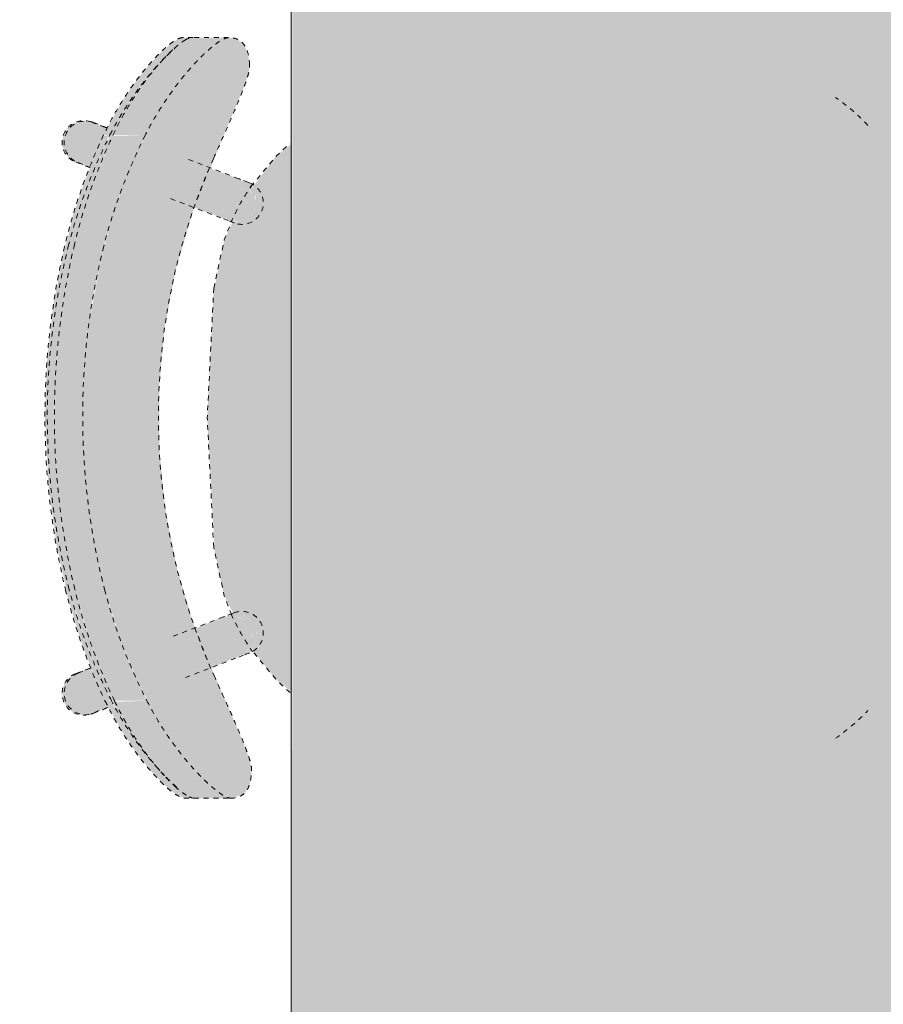
# Model space of a CAD drawing. Units: inches. Extents: x -3358 to -1603, y 10942 to 11874.
# Drawn here: x -1907 to -1889, y 11285 to 11306 of the extents above; entities that cross this region are included whole.
import ezdxf

# ---------------------------------------------------------------- set-up
doc = ezdxf.new("R2010")
doc.units = ezdxf.units.IN
doc.header["$MEASUREMENT"] = 0
doc.linetypes.add('Dash 1_16_', pattern=[0.125, 0.0625, -0.0625])
for name, color, linetype, lineweight in [('A-ANNO-DIMS-1', 211, 'Continuous', 30), ('I-FURN', 30, 'Continuous', 9), ('I-FURN-1', 253, 'Continuous', 9), ('I-FURN-3', 253, 'Dash 1_16_', 9)]:
    doc.layers.add(name, color=color, linetype=linetype, lineweight=lineweight)
doc.styles.add('Century Gothic_B', font='GOTHICB.TTF', dxfattribs={"height": 4.5})
doc.dimstyles.new('OD__1__Tol__', dxfattribs={"dimscale": 12, "dimtxt": 4.698757, "dimasz": 0.5, "dimexe": 0.375, "dimexo": 0.25, "dimgap": 0.0625, "dimtad": 1, "dimdec": 0, "dimzin": 3, "dimdsep": 46, "dimlunit": 4, "dimtxsty": 'Century Gothic_B', "dimblk1": 'OBLIQUE', "dimblk2": 'OBLIQUE', "dimsah": 1, "dimcen": 0.09, "dimdle": 0.375, "dimazin": 0, "dimtfac": 1, "dimtdec": 4, "dimtix": 1, "dimtmove": 0, "dimatfit": 3, "dimfxl": 1, "dimtvp": 1, "dimtfill": 1, "dimfrac": 2, "dimtolj": 1, "dimtzin": 0, "dimlwd": 30, "dimlwe": 30, "dimarcsym": 2})

# ---------------------------------------------------------------- blocks, each defined once
blk = doc.blocks.new('125819 - Dining Tables and Chairs - Table - Rectangular - 2-3385231-O1 - FLOOR PLAN - 2ND FLOOR')
at = {"layer": 'I-FURN-1'}
for points in [[(14.957, 23.957), (14.878, 23.878), (14.878, -23.878), (14.957, -23.957), (14.957, 23.922)], [(14.986, 23.986), (14.957, 23.957), (14.973, -23.973), (14.986, -23.957), (14.986, 23.973)], [(14.715, 23.715), (14.63, 23.63), (14.63, -23.63), (14.715, -23.715), (14.715, 23.673)], [(14.794, 23.794), (14.715, 23.715), (14.715, -23.715), (14.794, -23.794), (14.794, 23.755)], [(14.878, 23.878), (14.794, 23.794), (14.794, -23.794), (14.878, -23.878), (14.877, 23.838)], [(14.63, 23.63), (-14.63, 23.63), (-14.63, -23.63), (14.63, -23.63), (14.63, 17.771)]]:
    blk.add_hatch(color=256, dxfattribs=at).paths.add_polyline_path(points, flags=0)
at = {"layer": 'I-FURN'}
blk.add_line((15, -24), (15, 24), dxfattribs=at)
blk = doc.blocks.new('125819 - Dining Tables and Chairs - Chair - Deja - Type 1-V57-O1 - FLOOR PLAN - 2ND FLOOR')
at = {"layer": 'I-FURN-1'}
for points in [[(-5.228, -7.756), (-5.015, -7.697), (-4.916, -7.617), (-4.836, -7.443), (-4.803, -7.198), (-4.842, -6.983), (-4.971, -6.62), (-5.245, -5.977), (-5.708, -4.902), (-6.001, -4.166), (-6.342, -3.004), (-6.571, -1.814), (-6.688, -0.608), (-6.688, 0.637), (-6.581, 1.809), (-6.357, 3), (-5.98, 4.272), (-5.401, 5.695), (-4.952, 6.762), (-4.869, 7.019), (-4.844, 7.198), (-4.879, 7.443), (-4.96, 7.617), (-5.091, 7.721), (-5.273, 7.756), (-5.428, 7.697), (-5.743, 7.443), (-6.004, 7.178), (-6.182, 6.977), (-6.571, 6.444), (-6.854, 5.977), (-7.087, 5.513), (-7.308, 5.032), (-7.624, 4.164), (-7.867, 3.268), (-8.09, 2.096), (-8.202, 1.178), (-8.248, -0.001), (-8.196, -1.181), (-8.047, -2.349), (-7.802, -3.497), (-7.481, -4.511), (-7.162, -5.291), (-6.822, -5.978), (-6.537, -6.443), (-6.275, -6.806), (-5.945, -7.198), (-5.701, -7.443), (-5.491, -7.617), (-5.314, -7.723)], [(-7.691, 5.77), (-7.293, 6.444), (-7.038, 6.802), (-6.707, 7.198), (-6.368, 7.547), (-6.112, 7.721), (-6.023, 7.756), (-6.215, 7.756), (-6.38, 7.687), (-6.668, 7.443), (-6.945, 7.141), (-7.237, 6.762), (-7.465, 6.418), (-7.714, 5.977), (-7.821, 5.77), (-7.704, 5.77)], [(-7.399, 5.77), (-6.969, 5.77), (-6.571, 6.444), (-6.283, 6.845), (-5.986, 7.198), (-5.743, 7.443), (-5.535, 7.617), (-5.363, 7.721), (-5.273, 7.756), (-6.023, 7.756), (-6.177, 7.694), (-6.475, 7.443), (-6.704, 7.198), (-6.899, 6.964), (-7.256, 6.444), (-7.521, 5.977), (-7.628, 5.77), (-7.412, 5.77)], [(-6.672, -7.192), (-6.86, -6.968), (-7.224, -6.443), (-7.491, -5.978), (-7.714, -5.508), (-8.004, -4.8), (-8.222, -4.166), (-8.415, -3.46), (-8.643, -2.304), (-8.783, -1.024), (-8.823, 0.056), (-8.776, 1.236), (-8.637, 2.403), (-8.411, 3.546), (-8.128, 4.511), (-7.821, 5.322), (-7.495, 6.026), (-7.256, 6.444), (-7.128, 6.647), (-6.704, 7.198), (-7.207, 6.575), (-7.576, 5.977), (-7.809, 5.513), (-8.105, 4.831), (-8.346, 4.164), (-8.541, 3.497), (-8.783, 2.326), (-8.924, 1.178), (-8.97, -0.001), (-8.918, -1.181), (-8.769, -2.349), (-8.524, -3.497), (-8.192, -4.537), (-7.88, -5.299), (-7.544, -5.978), (-7.258, -6.443), (-7.112, -6.657), (-6.762, -7.092)], [(-8.106, 5.107), (-7.749, 5.908), (-8.189, 6.061), (-8.373, 6.035), (-8.466, 5.988), (-8.558, 5.908), (-8.624, 5.805), (-8.649, 5.733), (-8.664, 5.618), (-8.649, 5.508), (-8.598, 5.391), (-8.538, 5.315), (-8.433, 5.239), (-8.363, 5.206), (-8.139, 5.12)], [(-7.749, 5.908), (-7.744, 5.918), (-7.821, 5.936)], [(-8.541, 3.497), (-8.213, 4.544), (-7.911, 5.291), (-7.711, 5.77), (-7.828, 5.754), (-8.213, 4.819), (-8.434, 4.164), (-8.598, 3.497)], [(-8.059, 3.497), (-7.82, 3.497), (-7.504, 4.511), (-7.189, 5.291), (-6.969, 5.77), (-7.636, 5.751), (-8.03, 4.791), (-8.242, 4.164), (-8.424, 3.497), (-8.213, 3.497)], [(-4, -5.583), (-4, 5.583), (-4.299, 5.344), (-4.793, 4.693), (-4.733, 4.612), (-4.713, 4.483), (-4.735, 4.256), (-4.82, 4.143), (-4.961, 4.027), (-5.083, 4.008), (-5.187, 4.001), (-5.361, 3.633), (-5.581, 2.551), (-5.708, 0), (-5.553, -2.747), (-5.361, -3.633), (-5.163, -4.012), (-4.951, -4.037), (-4.853, -4.117), (-4.714, -4.314), (-4.704, -4.431), (-4.733, -4.622), (-4.793, -4.72), (-4.299, -5.344)], [(-5.268, 4.033), (-5.096, 4.056), (-5.048, 4.07), (-4.952, 4.131), (-4.874, 4.214), (-4.82, 4.314), (-4.793, 4.425), (-4.795, 4.539), (-4.869, 4.721), (-4.928, 4.788), (-4.965, 4.823), (-5.088, 4.887), (-5.659, 5.091), (-5.974, 4.288), (-5.284, 4.037)], [(-5.193, 3.989), (-5.166, 4.009), (-4.961, 4.027), (-4.833, 4.131), (-4.766, 4.199), (-4.719, 4.32), (-4.728, 4.596), (-4.768, 4.669), (-4.793, 4.72), (-4.795, 4.743), (-4.884, 4.808), (-4.959, 4.817), (-4.846, 4.682), (-4.82, 4.627), (-4.795, 4.539), (-4.793, 4.425), (-4.82, 4.314), (-4.907, 4.178), (-4.952, 4.131), (-5.096, 4.056), (-5.17, 4.037), (-5.284, 4.037), (-5.268, 4.017)], [(-8.553, -3.497), (-8.524, -3.497), (-8.777, -2.288), (-8.925, -1.024), (-8.97, 0), (-8.908, 1.309), (-8.729, 2.597), (-8.541, 3.497), (-8.616, 3.497), (-8.843, 2.326), (-8.975, 1.177), (-9.018, -0.001), (-8.944, -1.393), (-8.777, -2.613), (-8.582, -3.497), (-8.557, -3.497)], [(-8.408, -3.497), (-7.802, -3.497), (-8.079, -2.099), (-8.203, -1.024), (-8.248, 0), (-8.202, 1.178), (-8.059, 2.348), (-7.82, 3.497), (-8.424, 3.497), (-8.653, 2.302), (-8.784, 1.125), (-8.823, -0.058), (-8.769, -1.245), (-8.626, -2.404), (-8.415, -3.46)], [(-7.793, -5.77), (-7.668, -5.753), (-8.081, -4.831), (-8.325, -4.166), (-8.524, -3.497), (-8.6, -3.497), (-8.293, -4.529), (-8.001, -5.291), (-7.803, -5.745)], [(-7.426, -5.77), (-6.939, -5.77), (-7.282, -5.032), (-7.603, -4.166), (-7.802, -3.497), (-8.408, -3.497), (-8.107, -4.511), (-7.8, -5.31), (-7.6, -5.77), (-7.495, -5.77)], [(-5.063, -4.877), (-4.82, -4.768), (-4.795, -4.718), (-4.793, -4.701), (-4.733, -4.622), (-4.708, -4.479), (-4.714, -4.314), (-4.749, -4.243), (-4.903, -4.067), (-5.018, -4.016), (-5.191, -3.992), (-5.193, -3.989), (-5.268, -4.033), (-5.096, -4.056), (-5.048, -4.07), (-4.952, -4.131), (-4.837, -4.283), (-4.805, -4.373), (-4.793, -4.425), (-4.81, -4.591), (-4.869, -4.721), (-4.928, -4.788), (-4.965, -4.823)], [(-5.632, -5.095), (-4.959, -4.817), (-4.846, -4.682), (-4.82, -4.627), (-4.795, -4.539), (-4.805, -4.373), (-4.82, -4.314), (-4.874, -4.214), (-4.952, -4.131), (-5.096, -4.056), (-5.17, -4.037), (-5.284, -4.037), (-5.503, -4.108), (-5.95, -4.294), (-5.633, -5.091)], [(-8.189, -6.061), (-7.965, -5.991), (-7.731, -5.887), (-7.904, -5.513), (-8.085, -5.099), (-8.499, -5.277), (-8.616, -5.42), (-8.652, -5.519), (-8.664, -5.623), (-8.649, -5.733), (-8.598, -5.853), (-8.538, -5.929), (-8.442, -6.003), (-8.341, -6.045), (-8.26, -6.059)], [(-6.131, -7.756), (-5.981, -7.756), (-6.139, -7.692), (-6.455, -7.424), (-6.672, -7.192), (-7.032, -6.761), (-7.304, -6.374), (-7.544, -5.978), (-7.675, -5.77), (-7.793, -5.77), (-7.412, -6.45), (-7.141, -6.847), (-6.859, -7.198), (-6.628, -7.443), (-6.401, -7.639), (-6.258, -7.723), (-6.174, -7.756)], [(-5.603, -7.756), (-5.228, -7.756), (-5.383, -7.697), (-5.708, -7.435), (-6.004, -7.133), (-6.31, -6.761), (-6.537, -6.443), (-6.822, -5.978), (-6.939, -5.77), (-7.589, -5.79), (-7.224, -6.443), (-7.097, -6.643), (-6.667, -7.198), (-6.419, -7.459), (-6.236, -7.617), (-6.066, -7.723), (-5.949, -7.756), (-5.768, -7.756)], [(-8.146, -6.052), (-7.904, -5.978), (-8.151, -6.052)]]:
    blk.add_hatch(color=256, dxfattribs=at).paths.add_polyline_path(points, flags=0)
at = {"layer": 'I-FURN-3'}
for p, q in [((-5.995, 7.756), (-6.215, 7.756)), ((-5.273, 7.756), (-6.023, 7.756)), ((-8.08, 6.035), (-7.749, 5.908)), ((-8.034, 6.026), (-7.751, 5.909)), ((-7.744, 5.918), (-8.034, 6.026)), ((-5.063, 4.877), (-6.154, 5.296)), ((-8.106, 5.107), (-8.394, 5.217)), ((-8.341, 5.206), (-8.093, 5.11)), ((-5.664, 5.1), (-5.979, 4.289)), ((-6.455, 4.473), (-5.377, 4.059)), ((-5.377, -4.059), (-6.455, -4.473)), ((-5.96, -4.281), (-5.643, -5.096)), ((-6.154, -5.296), (-5.063, -4.877)), ((-8.394, -5.217), (-8.085, -5.099)), ((-8.341, -5.206), (-8.077, -5.101)), ((-7.725, -5.899), (-8.08, -6.035)), ((-8.034, -6.026), (-7.72, -5.909)), ((-8.034, -6.026), (-7.748, -5.915)), ((-6.174, -7.756), (-5.949, -7.756)), ((-5.981, -7.756), (-5.228, -7.756))]:
    blk.add_line(p, q, dxfattribs=at)
at = {"layer": 'I-FURN-3', "flags": 128}
for points in [[(-4.82, 4.715), (-4.299, 5.344), (-4.017, 5.604)], [(-4.846, 4.794), (-4.854, 4.797), (-4.879, 4.806), (-4.921, 4.822), (-4.979, 4.845), (-5.053, 4.873), (-5.063, 4.877)], [(-4.972, 4.842), (-4.915, 4.82), (-4.875, 4.805), (-4.852, 4.796), (-4.846, 4.794)], [(-4.846, 4.794), (-4.829, 4.787), (-4.813, 4.78), (-4.798, 4.772), (-4.783, 4.763), (-4.768, 4.754), (-4.753, 4.745), (-4.739, 4.734), (-4.725, 4.723), (-4.712, 4.712), (-4.699, 4.7), (-4.686, 4.688), (-4.675, 4.675), (-4.663, 4.662), (-4.652, 4.648), (-4.642, 4.634), (-4.633, 4.619), (-4.623, 4.604), (-4.615, 4.589), (-4.607, 4.573), (-4.6, 4.557), (-4.593, 4.541), (-4.587, 4.524), (-4.582, 4.508), (-4.578, 4.491), (-4.574, 4.474), (-4.571, 4.456), (-4.568, 4.439), (-4.566, 4.422), (-4.565, 4.404), (-4.565, 4.387), (-4.565, 4.369), (-4.566, 4.352), (-4.568, 4.334), (-4.57, 4.317), (-4.573, 4.3), (-4.577, 4.282), (-4.581, 4.265), (-4.586, 4.249), (-4.592, 4.232), (-4.598, 4.216), (-4.606, 4.2), (-4.613, 4.184), (-4.622, 4.169), (-4.631, 4.154), (-4.64, 4.139), (-4.65, 4.125), (-4.661, 4.111), (-4.672, 4.097), (-4.684, 4.084), (-4.696, 4.072), (-4.709, 4.06), (-4.722, 4.048), (-4.736, 4.037), (-4.75, 4.027), (-4.764, 4.017), (-4.779, 4.008), (-4.795, 3.999), (-4.81, 3.991), (-4.826, 3.984), (-4.842, 3.977), (-4.859, 3.971), (-4.875, 3.966), (-4.892, 3.961), (-4.909, 3.957), (-4.926, 3.953), (-4.944, 3.951), (-4.961, 3.949), (-4.979, 3.947), (-4.996, 3.947), (-5.014, 3.947), (-5.031, 3.948), (-5.049, 3.949), (-5.066, 3.951), (-5.083, 3.954), (-5.1, 3.958), (-5.117, 3.962), (-5.134, 3.967), (-5.151, 3.973), (-5.16, 3.976)], [(-5.576, 2.642), (-5.361, 3.633), (-5.21, 4.017)], [(-5.377, 4.059), (-5.3, 4.03), (-5.24, 4.007), (-5.197, 3.99), (-5.17, 3.98), (-5.16, 3.976), (-5.16, 3.976)], [(-5.16, 3.976), (-5.168, 3.979), (-5.193, 3.989), (-5.235, 4.005), (-5.286, 4.024)], [(-5.576, -2.642), (-5.708, 0), (-5.576, 2.642)], [(-5.208, -4.023), (-5.361, -3.633), (-5.576, -2.642)], [(-5.16, -3.976), (-5.168, -3.979), (-5.193, -3.989), (-5.235, -4.005), (-5.293, -4.027), (-5.367, -4.056), (-5.377, -4.059)], [(-5.286, -4.024), (-5.229, -4.003), (-5.189, -3.987), (-5.166, -3.978), (-5.16, -3.976)], [(-5.16, -3.976), (-5.143, -3.97), (-5.126, -3.965), (-5.11, -3.96), (-5.092, -3.956), (-5.075, -3.953), (-5.058, -3.95), (-5.04, -3.948), (-5.023, -3.947), (-5.005, -3.947), (-4.988, -3.947), (-4.97, -3.948), (-4.953, -3.95), (-4.936, -3.952), (-4.918, -3.955), (-4.901, -3.959), (-4.884, -3.963), (-4.868, -3.968), (-4.851, -3.974), (-4.835, -3.98), (-4.819, -3.987), (-4.803, -3.995), (-4.787, -4.003), (-4.772, -4.012), (-4.758, -4.022), (-4.743, -4.032), (-4.729, -4.042), (-4.716, -4.054), (-4.703, -4.065), (-4.69, -4.078), (-4.678, -4.09), (-4.667, -4.103), (-4.656, -4.117), (-4.645, -4.131), (-4.636, -4.146), (-4.626, -4.161), (-4.618, -4.176), (-4.61, -4.191), (-4.602, -4.207), (-4.595, -4.223), (-4.589, -4.24), (-4.584, -4.256), (-4.579, -4.273), (-4.575, -4.29), (-4.571, -4.307), (-4.569, -4.325), (-4.567, -4.342), (-4.565, -4.36), (-4.565, -4.377), (-4.565, -4.395), (-4.565, -4.412), (-4.567, -4.43), (-4.569, -4.447), (-4.572, -4.464), (-4.575, -4.481), (-4.58, -4.498), (-4.585, -4.515), (-4.59, -4.532), (-4.596, -4.548), (-4.603, -4.564), (-4.611, -4.58), (-4.619, -4.596), (-4.628, -4.611), (-4.637, -4.626), (-4.647, -4.64), (-4.657, -4.654), (-4.668, -4.668), (-4.68, -4.681), (-4.692, -4.694), (-4.705, -4.706), (-4.718, -4.717), (-4.731, -4.729), (-4.745, -4.739), (-4.76, -4.749), (-4.774, -4.759), (-4.79, -4.767), (-4.805, -4.776), (-4.821, -4.783), (-4.837, -4.79), (-4.846, -4.794)], [(-5.063, -4.877), (-4.986, -4.848), (-4.926, -4.825), (-4.883, -4.808), (-4.856, -4.798), (-4.846, -4.794), (-4.846, -4.794)], [(-4.846, -4.794), (-4.854, -4.797), (-4.879, -4.806), (-4.921, -4.822), (-4.972, -4.842)], [(-4.017, -5.604), (-4.299, -5.344), (-4.816, -4.721)]]:
    blk.add_lwpolyline(points, dxfattribs=at)
at = {"layer": 'I-FURN-3'}
for centre, radius, start, end in [((4.725, 3.096), 4.18, 43.3704, 55.3111), ((-8.188, 5.616), 0.438, 69.4759, 249.4759), ((-8.188, 5.616), 0.438, 69.4759, 75.654), ((-1.137, 2.197), 4.462, 144.8367, 156.1995), ((-1.137, -2.197), 4.462, 203.8005, 215.1633), ((-8.188, -5.616), 0.438, 110.5241, 290.5241), ((4.725, -3.096), 4.18, 304.6889, 316.6296), ((-8.188, -5.616), 0.438, 284.346, 290.5241)]:
    blk.add_arc(centre, radius, start, end, dxfattribs=at)
for centre, major_axis in [((-8.237, 5.626), (0.157, 0.409)), ((-8.237, -5.626), (-0.157, 0.409))]:
    blk.add_ellipse(centre, major_axis=major_axis, ratio=0.979147, start_param=0, end_param=3.141593, dxfattribs=at)
for points, knots in [([(-6.215, 7.756), (-6.245, 7.754), (-6.299, 7.737), (-6.386, 7.686), (-6.462, 7.632), (-6.53, 7.575), (-6.586, 7.526), (-6.644, 7.472), (-6.721, 7.397), (-6.867, 7.242), (-7.075, 6.996), (-7.34, 6.63), (-7.596, 6.217), (-7.748, 5.923), (-7.821, 5.77)], [-1, -1, -1, -1, -0.892857, -0.839286, -0.785714, -0.732143, -0.705357, -0.678571, -0.625, -0.571429, -0.428571, -0.285714, -0.142857, 0, 0, 0, 0]), ([(-5.273, 7.756), (-5.294, 7.754), (-5.34, 7.743), (-5.425, 7.701), (-5.511, 7.643), (-5.587, 7.584), (-5.665, 7.52), (-5.77, 7.426), (-5.946, 7.251), (-6.153, 7.018), (-6.387, 6.72), (-6.559, 6.474), (-6.692, 6.265), (-6.82, 6.052), (-6.911, 5.885), (-6.969, 5.77)], [0, 0, 0, 0, 0.071429, 0.142857, 0.214286, 0.25, 0.285714, 0.357143, 0.428571, 0.571429, 0.678571, 0.785714, 0.839286, 0.892857, 1, 1, 1, 1]), ([(-6.38, 7.538), (-6.37, 7.546), (-6.333, 7.579), (-6.269, 7.632), (-6.211, 7.674), (-6.181, 7.693), (-6.174, 7.697)], [0.7142857, 0.7142857, 0.7142857, 0.7142857, 0.7321429, 0.7857143, 0.8392857, 0.8562147, 0.8562147, 0.8562147, 0.8562147]), ([(-6.173, 7.698), (-6.158, 7.707), (-6.101, 7.739), (-6.053, 7.754), (-6.023, 7.756)], [0.8571429, 0.8571429, 0.8571429, 0.8571429, 0.8928571, 1, 1, 1, 1]), ([(-7.691, 5.77), (-7.633, 5.885), (-7.542, 6.052), (-7.414, 6.265), (-7.28, 6.474), (-7.109, 6.72), (-6.875, 7.018), (-6.667, 7.251), (-6.491, 7.426), (-6.408, 7.501), (-6.368, 7.535)], [-1, -1, -1, -1, -0.8928571, -0.8392857, -0.7857143, -0.6785714, -0.5714286, -0.4285714, -0.3571429, -0.2857143, -0.2857143, -0.2857143, -0.2857143]), ([(-6.622, 7.296), (-6.591, 7.331), (-6.528, 7.397), (-6.452, 7.472), (-6.404, 7.516), (-6.386, 7.532), (-6.382, 7.536)], [0.5714286, 0.5714286, 0.5714286, 0.5714286, 0.625, 0.6785714, 0.7053571, 0.712593, 0.712593, 0.712593, 0.712593]), ([(-7.628, 5.77), (-7.556, 5.923), (-7.403, 6.217), (-7.147, 6.63), (-6.895, 6.979), (-6.732, 7.174), (-6.659, 7.256)], [0, 0, 0, 0, 0.1428571, 0.2857143, 0.4285714, 0.5511678, 0.5511678, 0.5511678, 0.5511678]), ([(-5.581, 5.291), (-5.52, 5.428), (-5.4, 5.697), (-5.227, 6.089), (-5.072, 6.451), (-4.966, 6.719), (-4.902, 6.902), (-4.855, 7.063), (-4.843, 7.151), (-4.844, 7.198)], [0, 0, 0, 0, 0.166667, 0.333333, 0.5, 0.666667, 0.75, 0.833333, 1, 1, 1, 1]), ([(-5.553, -5.291), (-5.887, -4.556), (-6.416, -3.022), (-6.794, -0.411), (-6.6, 2.429), (-5.993, 4.37), (-5.581, 5.291)], [0, 0, 0, 0, 0.222222, 0.444444, 0.722222, 1, 1, 1, 1]), ([(-4.803, -7.198), (-4.802, -7.151), (-4.815, -7.063), (-4.864, -6.901), (-4.929, -6.718), (-5.037, -6.45), (-5.195, -6.087), (-5.371, -5.696), (-5.492, -5.428), (-5.553, -5.291)], [0, 0, 0, 0, 0.166667, 0.25, 0.333333, 0.5, 0.666667, 0.833333, 1, 1, 1, 1]), ([(-7.793, -5.77), (-7.737, -5.885), (-7.651, -6.053), (-7.53, -6.267), (-7.339, -6.581), (-7.083, -6.944), (-6.818, -7.254), (-6.65, -7.429), (-6.531, -7.541), (-6.42, -7.633), (-6.288, -7.725), (-6.214, -7.753), (-6.174, -7.756)], [-1, -1, -1, -1, -0.892857, -0.839286, -0.785714, -0.571429, -0.428571, -0.357143, -0.285714, -0.214286, -0.142857, 0, 0, 0, 0]), ([(-6.673, -7.197), (-6.73, -7.131), (-6.921, -6.901), (-7.147, -6.581), (-7.337, -6.267), (-7.459, -6.053), (-7.545, -5.885), (-7.6, -5.77)], [0.4772217, 0.4772217, 0.4772217, 0.4772217, 0.5714286, 0.7857143, 0.8392857, 0.8928571, 1, 1, 1, 1]), ([(-6.939, -5.77), (-6.86, -5.923), (-6.695, -6.217), (-6.421, -6.628), (-6.138, -6.991), (-5.917, -7.237), (-5.761, -7.392), (-5.68, -7.468), (-5.618, -7.522), (-5.558, -7.572), (-5.486, -7.629), (-5.406, -7.685), (-5.314, -7.736), (-5.258, -7.754), (-5.228, -7.756)], [0, 0, 0, 0, 0.142857, 0.285714, 0.428571, 0.571429, 0.625, 0.678571, 0.705357, 0.732143, 0.785714, 0.839286, 0.892857, 1, 1, 1, 1]), ([(-6.325, -7.534), (-6.33, -7.53), (-6.35, -7.513), (-6.402, -7.468), (-6.483, -7.392), (-6.55, -7.326), (-6.583, -7.291)], [-0.7142857, -0.7142857, -0.7142857, -0.7142857, -0.7053571, -0.6785714, -0.625, -0.5714286, -0.5714286, -0.5714286, -0.5714286])]:
    blk.add_open_spline(points, degree=3, knots=knots, dxfattribs=at)
for points in [[(-4.844, 7.198), (-4.848, 7.292), (-4.871, 7.454), (-4.952, 7.629), (-5.083, 7.733), (-5.204, 7.756), (-5.273, 7.756)], [(-7.821, 5.77), (-7.936, 5.526), (-8.148, 5.032), (-8.414, 4.272), (-8.555, 3.757), (-8.616, 3.497)], [(-8.541, 3.497), (-8.475, 3.758), (-8.324, 4.275), (-8.039, 5.035), (-7.813, 5.528), (-7.691, 5.77)], [(-8.424, 3.497), (-8.363, 3.757), (-8.222, 4.272), (-7.955, 5.032), (-7.743, 5.526), (-7.628, 5.77)], [(-6.969, 5.77), (-7.091, 5.528), (-7.317, 5.035), (-7.602, 4.275), (-7.754, 3.758), (-7.82, 3.497)], [(-8.616, 3.497), (-8.796, 2.738), (-9.036, 1.183), (-9.03, -1.186), (-8.783, -2.739), (-8.6, -3.497)], [(-8.524, -3.497), (-8.719, -2.741), (-8.983, -1.188), (-8.989, 1.185), (-8.732, 2.74), (-8.541, 3.497)], [(-8.408, -3.497), (-8.59, -2.739), (-8.838, -1.186), (-8.843, 1.183), (-8.603, 2.738), (-8.424, 3.497)], [(-7.82, 3.497), (-8.011, 2.74), (-8.267, 1.185), (-8.261, -1.188), (-7.997, -2.741), (-7.802, -3.497)], [(-8.6, -3.497), (-8.538, -3.757), (-8.394, -4.273), (-8.123, -5.033), (-7.909, -5.527), (-7.793, -5.77)], [(-7.66, -5.77), (-7.784, -5.528), (-8.013, -5.036), (-8.303, -4.276), (-8.457, -3.758), (-8.524, -3.497)], [(-7.6, -5.77), (-7.716, -5.527), (-7.931, -5.033), (-8.202, -4.273), (-8.345, -3.757), (-8.408, -3.497)], [(-7.802, -3.497), (-7.735, -3.758), (-7.581, -4.276), (-7.291, -5.036), (-7.062, -5.528), (-6.939, -5.77)], [(-6.583, -7.291), (-6.673, -7.199), (-6.86, -6.991), (-7.142, -6.628), (-7.416, -6.217), (-7.582, -5.923), (-7.66, -5.77)], [(-6.588, -7.292), (-6.615, -7.262), (-6.643, -7.231), (-6.671, -7.199)], [(-5.228, -7.756), (-5.158, -7.756), (-5.038, -7.733), (-4.907, -7.629), (-4.828, -7.454), (-4.807, -7.292), (-4.803, -7.198)], [(-6.34, -7.538), (-6.378, -7.504), (-6.458, -7.429), (-6.542, -7.342), (-6.585, -7.295)], [(-6.131, -7.698), (-6.162, -7.679), (-6.228, -7.633), (-6.302, -7.572), (-6.34, -7.538)], [(-5.981, -7.756), (-6.021, -7.753), (-6.071, -7.735), (-6.131, -7.698)]]:
    blk.add_open_spline(points, degree=3, dxfattribs=at)
blk = doc.blocks.new('_Oblique')
at = {"color": 0, "linetype": 'ByBlock', "lineweight": -2}
blk.add_line((-0.5, -0.5), (0.5, 0.5), dxfattribs=at)
blk = doc.blocks.new('DIMBLOCK32-O1 - FLOOR PLAN - 2ND FLOOR')
at = {"layer": 'A-ANNO-DIMS-1', "color": 0, "lineweight": 30, "transparency": 16777216}
for p, q in [((-1968.858, 11289.916), (-1968.858, 11361.732)), ((-1793.608, 11358.474), (-1793.608, 11352.732)), ((-1973.358, 11357.232), (-1789.108, 11357.232))]:
    blk.add_line(p, q, dxfattribs=at)
at = {"layer": 'Defpoints', "color": 0, "transparency": 16777216}
for p in [(-1793.608, 11361.474), (-1793.608, 11357.232), (-1968.858, 11286.916)]:
    blk.add_point(p, dxfattribs=at)
at = {"layer": 'A-ANNO-DIMS-1', "color": 0, "lineweight": 30, "transparency": 16777216, "xscale": 5.999999999999999, "yscale": 5.999999999999999, "zscale": 5.999999999999999, "rotation": 180}
blk.add_blockref('_Oblique', (-1968.858, 11357.232), dxfattribs=at)
at = {"layer": 'A-ANNO-DIMS-1', "color": 0, "lineweight": 30, "transparency": 16777216, "xscale": 5.999999999999999, "yscale": 5.999999999999999, "zscale": 5.999999999999999}
blk.add_blockref('_Oblique', (-1793.608, 11357.232), dxfattribs=at)
at = {"layer": 'A-ANNO-DIMS-1', "color": 0, "transparency": 16777216, "insert": (-1881.233, 11360.345), "char_height": 4.5, "attachment_point": 5, "style": 'Century Gothic_B', "bg_fill": 3, "box_fill_scale": 1.25, "bg_fill_color": 256, "bg_fill_true_color": 13158600, "bg_fill_transparency": 0}
blk.add_mtext('\\A1;14\'-7"', dxfattribs=at)
blk = doc.blocks.new('DIMBLOCK34-O1 - FLOOR PLAN - 2ND FLOOR')
at = {"layer": 'A-ANNO-DIMS-1', "color": 0, "lineweight": 30, "transparency": 16777216}
for p, q in [((-1968.858, 11289.916), (-1968.858, 11393.161)), ((-1904.608, 11389.903), (-1904.608, 11384.161)), ((-1973.358, 11388.661), (-1900.108, 11388.661))]:
    blk.add_line(p, q, dxfattribs=at)
at = {"layer": 'Defpoints', "color": 0, "transparency": 16777216}
for p in [(-1904.608, 11392.903), (-1904.608, 11388.661), (-1968.858, 11286.916)]:
    blk.add_point(p, dxfattribs=at)
at = {"layer": 'A-ANNO-DIMS-1', "color": 0, "lineweight": 30, "transparency": 16777216, "xscale": 5.999999999999999, "yscale": 5.999999999999999, "zscale": 5.999999999999999, "rotation": 180}
blk.add_blockref('_Oblique', (-1968.858, 11388.661), dxfattribs=at)
at = {"layer": 'A-ANNO-DIMS-1', "color": 0, "lineweight": 30, "transparency": 16777216, "xscale": 5.999999999999999, "yscale": 5.999999999999999, "zscale": 5.999999999999999}
blk.add_blockref('_Oblique', (-1904.608, 11388.661), dxfattribs=at)
at = {"layer": 'A-ANNO-DIMS-1', "color": 0, "transparency": 16777216, "insert": (-1936.733, 11391.774), "char_height": 4.5, "attachment_point": 5, "style": 'Century Gothic_B', "bg_fill": 3, "box_fill_scale": 1.25, "bg_fill_color": 256, "bg_fill_true_color": 13158600, "bg_fill_transparency": 0}
blk.add_mtext('\\A1;5\'-4"', dxfattribs=at)
blk = doc.blocks.new('DIMBLOCK38-O1 - FLOOR PLAN - 2ND FLOOR')
at = {"layer": 'A-ANNO-DIMS-1', "color": 0, "lineweight": 30, "transparency": 16777216}
for p, q in [((-1887.36, 11087.815), (-1887.36, 11383.843)), ((-1901.608, 11379.343), (-1882.86, 11379.343)), ((-1936.069, 11092.315), (-1882.86, 11092.315))]:
    blk.add_line(p, q, dxfattribs=at)
at = {"layer": 'Defpoints', "color": 0, "transparency": 16777216}
for p in [(-1904.608, 11379.343), (-1887.36, 11379.343), (-1939.069, 11092.315)]:
    blk.add_point(p, dxfattribs=at)
at = {"layer": 'A-ANNO-DIMS-1', "color": 0, "lineweight": 30, "transparency": 16777216, "xscale": 5.999999999999999, "yscale": 5.999999999999999, "zscale": 5.999999999999999}
for p, rotation in [((-1887.36, 11379.343), 90), ((-1887.36, 11092.315), 270)]:
    blk.add_blockref('_Oblique', p, dxfattribs=dict(at, rotation=rotation))
at = {"layer": 'A-ANNO-DIMS-1', "color": 0, "transparency": 16777216, "insert": (-1890.473, 11235.829), "char_height": 4.5, "attachment_point": 5, "rotation": 90, "style": 'Century Gothic_B', "bg_fill": 3, "box_fill_scale": 1.25, "bg_fill_color": 256, "bg_fill_true_color": 13158600, "bg_fill_transparency": 0}
blk.add_mtext('\\A1;23\'-11"', dxfattribs=at)

msp = doc.modelspace()

# ---------------------------------------------------------------- block references
at = {"layer": 'I-FURN', "rotation": 180}
msp.add_blockref('125819 - Dining Tables and Chairs - Table - Rectangular - 2-3385231-O1 - FLOOR PLAN - 2ND FLOOR', (-1886.0505, 11297.40149), dxfattribs=at)
at = {"layer": 'I-FURN'}
msp.add_blockref('125819 - Dining Tables and Chairs - Chair - Deja - Type 1-V57-O1 - FLOOR PLAN - 2ND FLOOR', (-1897.0505, 11297.40149), dxfattribs=at)

# ---------------------------------------------------------------- next in the draw order: dimensions: what is measured, and where the dimension line sits
at = {"layer": 'A-ANNO-DIMS-1'}
dim = msp.add_linear_dim(base=(-1793.60793, 11357.23174), p1=(-1968.85793, 11286.91568), p2=(-1793.60793, 11361.47439), dimstyle='OD__1__Tol__', override={"dimpost": '<>', "dimfxl": 190.450945}, dxfattribs=at)
dim.commit()
dim.dimension.update_dxf_attribs({"geometry": 'DIMBLOCK32-O1 - FLOOR PLAN - 2ND FLOOR', "text_midpoint": (-1881.23293, 11360.34493)})

# ---------------------------------------------------------------- next in the draw order: dimensions: what is measured, and where the dimension line sits
dim = msp.add_linear_dim(base=(-1904.60793, 11388.66082), p1=(-1968.85793, 11286.91568), p2=(-1904.60793, 11392.90346), dimstyle='OD__1__Tol__', override={"dimpost": '<>', "dimfxl": 123.941405}, dxfattribs=at)
dim.commit()
dim.dimension.update_dxf_attribs({"geometry": 'DIMBLOCK34-O1 - FLOOR PLAN - 2ND FLOOR', "text_midpoint": (-1936.73293, 11391.77401)})

# ---------------------------------------------------------------- next in the draw order: dimensions: what is measured, and where the dimension line sits
dim = msp.add_linear_dim(base=(-1887.35963, 11379.34322), p1=(-1939.06886, 11092.31544), p2=(-1904.60793, 11379.34322), angle=90, dimstyle='OD__1__Tol__', override={"dimpost": '<>', "dimfxl": 289.089087}, dxfattribs=at)
dim.commit()
dim.dimension.update_dxf_attribs({"geometry": 'DIMBLOCK38-O1 - FLOOR PLAN - 2ND FLOOR', "text_midpoint": (-1890.47282, 11235.82933)})

doc.saveas('drawing.dxf')
